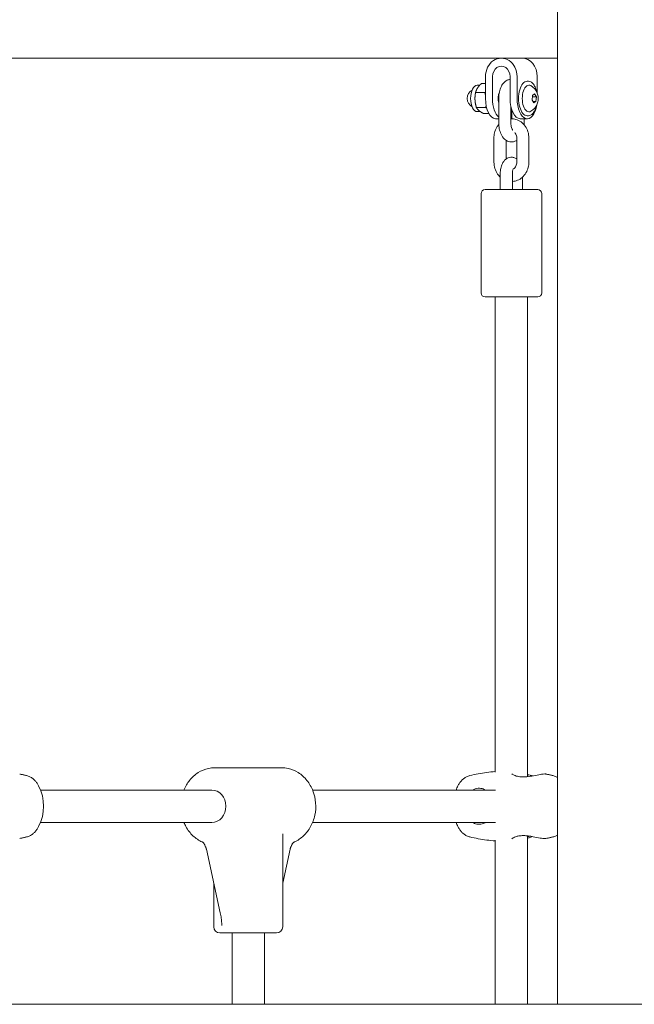
# Model space of a CAD drawing. Units: millimetres. Extents: x 49561 to 50669, y -6673 to -6223.
# Drawn here: x 50296 to 50326, y -6474 to -6426 of the extents above; entities that cross this region are included whole.
import ezdxf

# ---------------------------------------------------------------- set-up
doc = ezdxf.new("R2010")
doc.units = ezdxf.units.MM
doc.header["$LTSCALE"] = 10
doc.layers.add('Widoczne (ISO)', color=7, linetype='Continuous', lineweight=50)

# ---------------------------------------------------------------- blocks, each defined once
blk = doc.blocks.new('A$C739A48F2')
at = {"layer": 'Widoczne (ISO)', "lineweight": 13}
for p, q in [((697.201, 198.27), (697.201, 378.367)), ((633.006, 244.988), (697.201, 244.988)), ((695.425, 244.988), (694.425, 244.988)), ((693.645, 243), (693.645, 244.088)), ((693.992, 243), (693.992, 244.088)), ((694.858, 244.088), (694.858, 243)), ((695.204, 244.088), (695.204, 243)), ((696.204, 243.259), (696.204, 244.088)), ((693.357, 243.65), (693.236, 243.65)), ((693.645, 243.745), (693.452, 243.745)), ((695.704, 243.85), (695.765, 243.85)), ((693.61, 243.29), (693.153, 243.29)), ((695.945, 242.922), (695.964, 243.144)), ((695.964, 243.144), (696.069, 243.222)), ((696.069, 243.222), (696.156, 243.078)), ((694.3, 243), (694.3, 241.8)), ((696.032, 242.778), (695.945, 242.922)), ((696.156, 243.078), (695.958, 243.078)), ((696.137, 242.856), (695.985, 242.856)), ((696.137, 242.856), (696.032, 242.778)), ((696.156, 243.078), (696.137, 242.856)), ((693.658, 242.546), (693.2, 242.546)), ((693.39, 242.35), (693.236, 242.35)), ((693.811, 242.255), (693.546, 242.255)), ((694.9, 242.599), (694.9, 241.8)), ((694.95, 242), (694.95, 242.422)), ((695.704, 242.15), (695.765, 242.15)), ((694.145, 242), (694.3, 242)), ((695.704, 242), (695.358, 242)), ((695.55, 241.8), (695.55, 242)), ((694.062, 241.05), (694.062, 239.85)), ((694.662, 240.93), (694.662, 240.012)), ((695.188, 239.85), (695.188, 241.05)), ((695.788, 239.85), (695.788, 241.05)), ((694.375, 238.5), (694.375, 239.3)), ((694.975, 238.5), (694.975, 239.3)), ((695.475, 239.117), (695.475, 238.5)), ((693.425, 238.3), (693.425, 233.4)), ((693.625, 238.5), (696.225, 238.5)), ((696.425, 238.3), (696.425, 233.4)), ((696.225, 233.2), (693.625, 233.2)), ((694.125, 233.2), (694.125, 209.732)), ((695.725, 233.2), (695.725, 209.512)), ((683.575, 209.95), (680.275, 209.95)), ((671.662, 208.85), (680.125, 208.85)), ((685.104, 208.85), (694.146, 208.85)), ((671.662, 207.25), (680.125, 207.25)), ((685.104, 207.25), (694.146, 207.25)), ((683.625, 202.1), (683.625, 206.694)), ((694.125, 206.368), (694.125, 198.27)), ((695.725, 206.588), (695.725, 198.27)), ((679.855, 205.937), (680.542, 202.791)), ((683.994, 205.937), (683.625, 204.244)), ((680.225, 202.1), (680.225, 204.244)), ((680.798, 201.8), (680.525, 201.8)), ((680.798, 201.8), (680.914, 201.8)), ((680.914, 201.8), (681.431, 201.8)), ((681.125, 198.27), (681.125, 201.8)), ((681.431, 201.8), (681.768, 201.8)), ((683.325, 201.8), (681.768, 201.8)), ((682.725, 198.27), (682.725, 201.8)), ((630.125, 198.27), (730.794, 198.27))]:
    blk.add_line(p, q, dxfattribs=at)
for centre, radius, start, end in [((695.523, 243), 0.729, 20.7433, 60.6568), ((693.193, 243), 0.46, 117.0192, 242.9808), ((695.523, 243), 0.729, 299.3432, 339.2567), ((693.625, 238.3), 0.2, 90, 180), ((696.225, 238.3), 0.2, 0, 90), ((693.625, 233.4), 0.2, 180, 270), ((696.225, 233.4), 0.2, 270, 0), ((669.639, 208.05), 2.175, 332.6168, 27.3832), ((694.21, 208.05), 2.175, 152.6168, 158.419), ((694.21, 208.05), 2.175, 201.581, 207.3832), ((680.067, 206.215), 0.3, 198.3012, 208.7681), ((683.782, 206.215), 0.3, 331.2319, 341.6988), ((680.525, 202.1), 0.3, 180, 270), ((683.325, 202.1), 0.3, 270, 0)]:
    blk.add_arc(centre, radius, start, end, dxfattribs=at)
for centre, major_axis, ratio, start_param, end_param in [((694.425, 244.088), (0, 0.9), 0.866025, 4.712389, 7.853982), ((694.425, 244.088), (0, 0.5), 0.866025, 4.712389, 7.853982), ((695.425, 244.088), (0, 0.9), 0.866025, 4.712389, 6.283185), ((693.236, 243), (0, -0.65), 0.5, 3.141593, 6.283185), ((695.704, 243), (0, 0.85), 0.5, 0, 3.141593), ((695.791, 243), (0, 0.66), 0.5, 6.009173, 9.698791), ((694.492, 243), (0, 0.45), 0.5, 0.786527, 2.119355), ((694.145, 243), (0, -1), 0.5, 4.712389, 6.283185), ((694.492, 243), (0, 1), 0.5, 1.570796, 2.747496), ((695.358, 243), (0, -1), 0.5, 4.712389, 6.283185), ((695.704, 243), (0, -1), 0.5, 4.712389, 7.528589), ((694.492, 243), (0, -1), 0.5, 0.954501, 1.047198), ((680.125, 208.05), (0, 0.8), 0.866025, 3.141593, 6.283185)]:
    blk.add_ellipse(centre, major_axis=major_axis, ratio=ratio, start_param=start_param, end_param=end_param, dxfattribs=at)
for points, weights in [([(693.452, 243.745), (693.322, 243.623), (693.252, 243.518)], [1, 1.0379548493, 1]), ([(693.153, 243.29), (693.116, 243.091), (693.127, 242.918)], [1, 1.0379548493, 1]), ([(693.252, 243.518), (693.183, 243.412), (693.153, 243.29)], [1, 1.0379548493, 1]), ([(693.61, 243.29), (693.629, 243.307), (693.645, 243.324)], [1, 1.00511712087, 1.0088544483]), ([(693.645, 243.166), (693.631, 243.226), (693.61, 243.29)], [1.01635759185, 1.01192634817, 1]), ([(693.127, 242.918), (693.138, 242.745), (693.2, 242.546)], [1, 1.0379548493, 1]), ([(693.658, 242.546), (693.669, 242.604), (693.675, 242.658)], [1, 1.01076511838, 1.01542362452]), ([(693.2, 242.546), (693.243, 242.468), (693.323, 242.401)], [1, 1.0379548493, 1]), ([(693.323, 242.401), (693.403, 242.333), (693.546, 242.255)], [1, 1.0379548493, 1]), ([(693.707, 242.518), (693.684, 242.532), (693.658, 242.546)], [1.01102054733, 1.00668917661, 1])]:
    blk.add_rational_spline(points, weights, degree=2, dxfattribs=at)
for points, knots in [([(694.858, 243.945), (694.805, 243.937), (694.755, 243.921), (694.653, 243.869), (694.605, 243.832), (694.508, 243.733), (694.465, 243.669), (694.386, 243.514), (694.354, 243.42), (694.312, 243.225), (694.301, 243.124), (694.3, 243.015), (694.3, 243.007), (694.3, 243)], [3.214447, 3.214447, 3.214447, 3.214447, 3.388386, 3.388386, 3.611188, 3.611188, 3.916763, 3.916763, 4.30396, 4.30396, 4.684541, 4.684541, 4.712389, 4.712389, 4.712389, 4.712389]), ([(696.169, 243.337), (696.155, 243.399), (696.138, 243.459), (696.088, 243.586), (696.054, 243.65), (695.975, 243.754), (695.931, 243.794), (695.845, 243.84), (695.805, 243.85), (695.765, 243.85)], [7.390644, 7.390644, 7.390644, 7.390644, 7.63594, 7.63594, 7.962926, 7.962926, 8.290369, 8.290369, 8.547004, 8.547004, 8.547004, 8.547004]), ([(696.204, 242.742), (696.216, 242.773), (696.226, 242.806), (696.24, 242.874), (696.244, 242.91), (696.249, 242.982), (696.249, 243.018), (696.244, 243.09), (696.24, 243.126), (696.226, 243.194), (696.216, 243.227), (696.204, 243.258)], [0.044762, 0.044762, 0.044762, 0.044762, 0.304066, 0.304066, 0.563371, 0.563371, 0.822675, 0.822675, 1.081979, 1.081979, 1.341284, 1.341284, 1.341284, 1.341284]), ([(695.765, 242.15), (695.81, 242.15), (695.855, 242.163), (695.942, 242.215), (695.984, 242.256), (696.06, 242.36), (696.094, 242.425), (696.14, 242.55), (696.157, 242.605), (696.169, 242.663)], [5.405412, 5.405412, 5.405412, 5.405412, 5.695314, 5.695314, 6.007066, 6.007066, 6.334722, 6.334722, 6.561772, 6.561772, 6.561772, 6.561772]), ([(694.302, 241.709), (694.266, 241.668), (694.234, 241.624), (694.154, 241.491), (694.116, 241.398), (694.072, 241.219), (694.062, 241.134), (694.062, 241.05)], [3.9229038, 3.9229038, 3.9229038, 3.9229038, 4.1034125, 4.1034125, 4.4344762, 4.4344762, 4.712389, 4.712389, 4.712389, 4.712389]), ([(694.3, 241.8), (694.3, 241.701), (694.309, 241.602), (694.346, 241.41), (694.375, 241.317), (694.456, 241.142), (694.51, 241.059), (694.642, 240.937), (694.713, 240.892), (694.854, 240.852), (694.917, 240.846), (695.035, 240.86), (695.09, 240.877), (695.156, 240.91), (695.172, 240.92), (695.188, 240.93)], [4.712389, 4.712389, 4.712389, 4.712389, 5.083102, 5.083102, 5.462035, 5.462035, 5.851967, 5.851967, 6.141699, 6.141699, 6.340736, 6.340736, 6.529978, 6.529978, 6.595943, 6.595943, 6.595943, 6.595943]), ([(695.788, 241.05), (695.788, 241.154), (695.772, 241.257), (695.712, 241.454), (695.667, 241.547), (695.551, 241.712), (695.481, 241.784), (695.325, 241.898), (695.239, 241.941), (695.068, 241.991), (694.984, 242.002), (694.9, 242)], [1.570796, 1.570796, 1.570796, 1.570796, 1.912383, 1.912383, 2.250836, 2.250836, 2.579145, 2.579145, 2.891642, 2.891642, 3.16909, 3.16909, 3.16909, 3.16909]), ([(694.9, 241.8), (694.9, 241.757), (694.903, 241.713), (694.913, 241.633), (694.921, 241.595), (694.939, 241.531), (694.949, 241.505), (694.968, 241.465), (694.976, 241.451), (694.986, 241.437), (694.988, 241.434), (694.99, 241.432)], [4.712389, 4.712389, 4.712389, 4.712389, 4.972157, 4.972157, 5.226104, 5.226104, 5.462595, 5.462595, 5.673129, 5.673129, 5.782377, 5.782377, 5.782377, 5.782377]), ([(695.547, 241.709), (695.548, 241.732), (695.549, 241.755), (695.55, 241.785), (695.55, 241.793), (695.55, 241.8)], [7.7398466, 7.7398466, 7.7398466, 7.7398466, 7.8261338, 7.8261338, 7.8539816, 7.8539816, 7.8539816, 7.8539816]), ([(695.188, 241.05), (695.188, 241.085), (695.184, 241.119), (695.168, 241.185), (695.156, 241.216), (695.127, 241.273), (695.11, 241.298), (695.091, 241.319)], [1.5707963, 1.5707963, 1.5707963, 1.5707963, 1.8371155, 1.8371155, 2.1051826, 2.1051826, 2.3802027, 2.3802027, 2.3802027, 2.3802027]), ([(694.062, 239.85), (694.062, 239.746), (694.077, 239.643), (694.138, 239.446), (694.183, 239.353), (694.28, 239.214), (694.325, 239.163), (694.375, 239.117)], [4.712389, 4.712389, 4.712389, 4.712389, 5.0539753, 5.0539753, 5.3924291, 5.3924291, 5.616263, 5.616263, 5.616263, 5.616263]), ([(694.375, 239.3), (694.375, 239.383), (694.383, 239.466), (694.416, 239.629), (694.441, 239.709), (694.515, 239.859), (694.564, 239.932), (694.685, 240.033), (694.746, 240.068), (694.867, 240.099), (694.922, 240.103), (695.025, 240.091), (695.074, 240.076), (695.142, 240.042), (695.166, 240.028), (695.188, 240.012)], [3.141593, 3.141593, 3.141593, 3.141593, 3.525767, 3.525767, 3.920231, 3.920231, 4.318317, 4.318317, 4.582319, 4.582319, 4.771299, 4.771299, 4.952799, 4.952799, 5.06282, 5.06282, 5.06282, 5.06282]), ([(694.975, 238.902), (695.062, 238.907), (695.148, 238.927), (695.313, 238.995), (695.391, 239.044), (695.532, 239.167), (695.594, 239.241), (695.695, 239.409), (695.733, 239.502), (695.777, 239.681), (695.788, 239.766), (695.788, 239.85)], [6.338209, 6.338209, 6.338209, 6.338209, 6.626242, 6.626242, 6.928252, 6.928252, 7.245005, 7.245005, 7.576069, 7.576069, 7.853982, 7.853982, 7.853982, 7.853982]), ([(695.019, 239.524), (695.043, 239.537), (695.068, 239.556), (695.111, 239.603), (695.13, 239.631), (695.159, 239.691), (695.171, 239.723), (695.184, 239.788), (695.188, 239.819), (695.188, 239.85)], [6.712027, 6.712027, 6.712027, 6.712027, 7.042049, 7.042049, 7.339233, 7.339233, 7.613865, 7.613865, 7.853982, 7.853982, 7.853982, 7.853982]), ([(694.975, 239.3), (694.975, 239.328), (694.976, 239.356), (694.983, 239.408), (694.987, 239.432), (694.998, 239.473), (695.004, 239.49), (695.014, 239.515), (695.019, 239.524), (695.025, 239.534), (695.026, 239.536), (695.027, 239.537)], [3.141593, 3.141593, 3.141593, 3.141593, 3.381413, 3.381413, 3.614832, 3.614832, 3.829785, 3.829785, 4.019215, 4.019215, 4.172617, 4.172617, 4.172617, 4.172617]), ([(670.633, 209.639), (670.656, 209.635), (670.68, 209.63), (670.726, 209.621), (670.749, 209.616), (670.794, 209.607), (670.817, 209.602), (670.863, 209.592), (670.886, 209.587), (670.931, 209.577), (670.954, 209.572), (670.976, 209.567)], [4.80727422, 4.80727422, 4.80727422, 4.80727422, 4.81127434, 4.81127434, 4.81527446, 4.81527446, 4.81927458, 4.81927458, 4.8232747, 4.8232747, 4.82727482, 4.82727482, 4.82727482, 4.82727482]), ([(670.976, 209.567), (671.033, 209.554), (671.088, 209.534), (671.189, 209.483), (671.235, 209.453), (671.32, 209.386), (671.358, 209.349), (671.429, 209.271), (671.461, 209.229), (671.519, 209.143), (671.546, 209.097), (671.57, 209.05)], [4.8272748, 4.8272748, 4.8272748, 4.8272748, 4.9578454, 4.9578454, 5.088416, 5.088416, 5.2189866, 5.2189866, 5.3495572, 5.3495572, 5.4801278, 5.4801278, 5.4801278, 5.4801278]), ([(678.745, 208.85), (678.816, 209.023), (678.911, 209.184), (679.147, 209.478), (679.291, 209.608), (679.608, 209.807), (679.779, 209.878), (680.061, 209.939), (680.168, 209.95), (680.275, 209.95)], [6.726268, 6.726268, 6.726268, 6.726268, 7.031736, 7.031736, 7.354952, 7.354952, 7.669359, 7.669359, 7.853982, 7.853982, 7.853982, 7.853982]), ([(684.202, 206.286), (684.367, 206.36), (684.52, 206.464), (684.793, 206.72), (684.911, 206.874), (685.101, 207.218), (685.171, 207.408), (685.256, 207.804), (685.27, 208.011), (685.238, 208.42), (685.193, 208.621), (685.047, 208.998), (684.947, 209.173), (684.702, 209.478), (684.558, 209.608), (684.242, 209.807), (684.07, 209.878), (683.788, 209.939), (683.681, 209.95), (683.575, 209.95)], [1.942965, 1.942965, 1.942965, 1.942965, 2.253807, 2.253807, 2.573498, 2.573498, 2.900264, 2.900264, 3.230522, 3.230522, 3.561363, 3.561363, 3.890144, 3.890144, 4.21336, 4.21336, 4.527767, 4.527767, 4.712389, 4.712389, 4.712389, 4.712389]), ([(692.279, 209.05), (692.303, 209.097), (692.33, 209.143), (692.388, 209.229), (692.42, 209.271), (692.491, 209.349), (692.529, 209.386), (692.614, 209.453), (692.661, 209.483), (692.761, 209.534), (692.816, 209.554), (692.873, 209.567)], [3.9446501, 3.9446501, 3.9446501, 3.9446501, 4.0752207, 4.0752207, 4.2057913, 4.2057913, 4.3363619, 4.3363619, 4.4669325, 4.4669325, 4.5975031, 4.5975031, 4.5975031, 4.5975031]), ([(692.873, 209.567), (693.008, 209.598), (693.146, 209.627), (693.424, 209.677), (693.565, 209.7), (693.846, 209.737), (693.985, 209.753), (694.125, 209.765)], [4.59750314, 4.59750314, 4.59750314, 4.59750314, 4.62147243, 4.62147243, 4.64544172, 4.64544172, 4.66860137, 4.66860137, 4.66860137, 4.66860137]), ([(694.946, 209.653), (694.975, 209.628), (695.016, 209.602), (695.127, 209.553), (695.202, 209.531), (695.356, 209.505), (695.432, 209.5), (695.589, 209.5), (695.672, 209.506), (695.875, 209.53), (695.995, 209.552), (696.222, 209.597), (696.328, 209.618), (696.476, 209.64), (696.528, 209.644), (696.569, 209.644)], [3.263995, 3.263995, 3.263995, 3.263995, 3.502067, 3.502067, 3.780122, 3.780122, 4.001384, 4.001384, 4.222645, 4.222645, 4.547705, 4.547705, 4.884312, 4.884312, 5.105983, 5.105983, 5.105983, 5.105983]), ([(695.99, 209.552), (695.984, 209.554), (695.978, 209.555), (695.89, 209.576), (695.807, 209.6), (695.725, 209.624)], [1.5014744, 1.5014744, 1.5014744, 1.5014744, 1.5184939, 1.5184939, 1.7497337, 1.7497337, 1.7497337, 1.7497337]), ([(696.633, 209.639), (696.656, 209.635), (696.68, 209.63), (696.726, 209.621), (696.749, 209.616), (696.794, 209.607), (696.817, 209.602), (696.863, 209.592), (696.886, 209.587), (696.931, 209.577), (696.954, 209.572), (696.976, 209.567)], [4.80727422, 4.80727422, 4.80727422, 4.80727422, 4.81127434, 4.81127434, 4.81527446, 4.81527446, 4.81927458, 4.81927458, 4.8232747, 4.8232747, 4.82727482, 4.82727482, 4.82727482, 4.82727482]), ([(696.976, 209.567), (697.033, 209.554), (697.088, 209.534), (697.16, 209.497), (697.181, 209.486), (697.201, 209.473)], [4.8272748, 4.8272748, 4.8272748, 4.8272748, 4.9578454, 4.9578454, 5.0139769, 5.0139769, 5.0139769, 5.0139769]), ([(693.633, 208.85), (693.568, 208.893), (693.495, 208.921), (693.372, 208.937), (693.329, 208.939), (693.189, 208.928), (693.09, 208.899), (692.994, 208.851), (692.993, 208.851), (692.992, 208.85)], [0.9173245, 0.9173245, 0.9173245, 0.9173245, 1.1951717, 1.1951717, 1.3381633, 1.3381633, 1.641443, 1.641443, 1.6446746, 1.6446746, 1.6446746, 1.6446746]), ([(679.648, 206.286), (679.482, 206.36), (679.329, 206.464), (679.056, 206.72), (678.938, 206.874), (678.807, 207.11), (678.774, 207.179), (678.745, 207.25)], [5.0845575, 5.0845575, 5.0845575, 5.0845575, 5.3953993, 5.3953993, 5.715091, 5.715091, 5.8401025, 5.8401025, 5.8401025, 5.8401025]), ([(692.992, 207.25), (693.026, 207.233), (693.062, 207.217), (693.179, 207.177), (693.26, 207.162), (693.439, 207.164), (693.531, 207.189), (693.618, 207.24), (693.625, 207.245), (693.633, 207.25)], [3.4605356, 3.4605356, 3.4605356, 3.4605356, 3.5713164, 3.5713164, 3.8252202, 3.8252202, 4.1558775, 4.1558775, 4.1876062, 4.1876062, 4.1876062, 4.1876062]), ([(671.57, 207.05), (671.546, 207.003), (671.519, 206.957), (671.461, 206.871), (671.429, 206.829), (671.358, 206.751), (671.32, 206.714), (671.235, 206.647), (671.189, 206.617), (671.088, 206.566), (671.033, 206.546), (670.976, 206.533)], [0.8030575, 0.8030575, 0.8030575, 0.8030575, 0.9336281, 0.9336281, 1.0641987, 1.0641987, 1.1947693, 1.1947693, 1.3253399, 1.3253399, 1.4559105, 1.4559105, 1.4559105, 1.4559105]), ([(692.873, 206.533), (692.816, 206.546), (692.761, 206.566), (692.661, 206.617), (692.614, 206.647), (692.529, 206.714), (692.491, 206.751), (692.42, 206.829), (692.388, 206.871), (692.33, 206.957), (692.303, 207.003), (692.279, 207.05)], [1.6856822, 1.6856822, 1.6856822, 1.6856822, 1.8162528, 1.8162528, 1.9468234, 1.9468234, 2.077394, 2.077394, 2.2079646, 2.2079646, 2.3385352, 2.3385352, 2.3385352, 2.3385352]), ([(670.976, 206.533), (670.954, 206.528), (670.931, 206.523), (670.886, 206.513), (670.863, 206.508), (670.817, 206.498), (670.794, 206.493), (670.749, 206.484), (670.726, 206.479), (670.68, 206.47), (670.656, 206.465), (670.633, 206.461)], [1.45591049, 1.45591049, 1.45591049, 1.45591049, 1.45991061, 1.45991061, 1.46391073, 1.46391073, 1.46791085, 1.46791085, 1.47191097, 1.47191097, 1.47591109, 1.47591109, 1.47591109, 1.47591109]), ([(679.648, 206.286), (679.658, 206.281), (679.668, 206.276), (679.688, 206.262), (679.698, 206.253), (679.718, 206.234), (679.728, 206.222), (679.746, 206.197), (679.755, 206.184), (679.77, 206.154), (679.777, 206.137), (679.782, 206.12)], [1.9429649, 1.9429649, 1.9429649, 1.9429649, 2.1097278, 2.1097278, 2.2764908, 2.2764908, 2.4432538, 2.4432538, 2.6100168, 2.6100168, 2.7767797, 2.7767797, 2.7767797, 2.7767797]), ([(684.202, 206.286), (684.192, 206.281), (684.181, 206.276), (684.161, 206.262), (684.151, 206.253), (684.131, 206.234), (684.121, 206.222), (684.103, 206.197), (684.095, 206.184), (684.079, 206.154), (684.073, 206.137), (684.067, 206.12)], [5.0845575, 5.0845575, 5.0845575, 5.0845575, 5.2513205, 5.2513205, 5.4180835, 5.4180835, 5.5848464, 5.5848464, 5.7516094, 5.7516094, 5.9183724, 5.9183724, 5.9183724, 5.9183724]), ([(694.125, 206.335), (693.985, 206.347), (693.846, 206.363), (693.565, 206.4), (693.424, 206.423), (693.146, 206.473), (693.008, 206.502), (692.873, 206.533)], [1.61458394, 1.61458394, 1.61458394, 1.61458394, 1.63774358, 1.63774358, 1.66171287, 1.66171287, 1.68568216, 1.68568216, 1.68568216, 1.68568216]), ([(696.569, 206.456), (696.512, 206.456), (696.436, 206.465), (696.243, 206.498), (696.121, 206.524), (695.916, 206.561), (695.837, 206.574), (695.68, 206.593), (695.6, 206.599), (695.439, 206.601), (695.358, 206.595), (695.226, 206.573), (695.173, 206.56), (695.047, 206.516), (694.986, 206.481), (694.946, 206.447)], [0, 0, 0, 0, 0.304999, 0.304999, 0.666269, 0.666269, 0.87878, 0.87878, 1.091292, 1.091292, 1.32929, 1.32929, 1.518494, 1.518494, 1.841429, 1.841429, 1.841429, 1.841429]), ([(695.725, 206.476), (695.777, 206.491), (695.829, 206.506), (695.918, 206.53), (695.954, 206.539), (695.99, 206.548)], [3.355659, 3.355659, 3.355659, 3.355659, 3.5020667, 3.5020667, 3.6037344, 3.6037344, 3.6037344, 3.6037344]), ([(696.976, 206.533), (696.954, 206.528), (696.931, 206.523), (696.886, 206.513), (696.863, 206.508), (696.817, 206.498), (696.794, 206.493), (696.749, 206.484), (696.726, 206.479), (696.68, 206.47), (696.656, 206.465), (696.633, 206.461)], [1.45591049, 1.45591049, 1.45591049, 1.45591049, 1.45991061, 1.45991061, 1.46391073, 1.46391073, 1.46791085, 1.46791085, 1.47191097, 1.47191097, 1.47591109, 1.47591109, 1.47591109, 1.47591109]), ([(697.201, 206.627), (697.181, 206.614), (697.16, 206.603), (697.088, 206.566), (697.033, 206.546), (696.976, 206.533)], [1.2692084, 1.2692084, 1.2692084, 1.2692084, 1.3253399, 1.3253399, 1.4559105, 1.4559105, 1.4559105, 1.4559105]), ([(679.855, 205.937), (679.853, 205.945), (679.851, 205.954), (679.846, 205.972), (679.843, 205.981), (679.837, 205.999), (679.834, 206.008), (679.826, 206.026), (679.822, 206.035), (679.814, 206.053), (679.809, 206.062), (679.804, 206.07)], [-1.5707963, -1.5707963, -1.5707963, -1.5707963, -1.4978337, -1.4978337, -1.4248712, -1.4248712, -1.3519086, -1.3519086, -1.278946, -1.278946, -1.2059834, -1.2059834, -1.2059834, -1.2059834]), ([(683.994, 205.937), (683.996, 205.945), (683.998, 205.954), (684.003, 205.972), (684.006, 205.981), (684.012, 205.999), (684.016, 206.008), (684.023, 206.026), (684.027, 206.035), (684.036, 206.053), (684.04, 206.062), (684.045, 206.07)], [-1.5707963, -1.5707963, -1.5707963, -1.5707963, -1.4978337, -1.4978337, -1.4248712, -1.4248712, -1.3519086, -1.3519086, -1.278946, -1.278946, -1.2059834, -1.2059834, -1.2059834, -1.2059834]), ([(680.542, 202.791), (680.552, 202.746), (680.56, 202.702), (680.576, 202.614), (680.583, 202.571), (680.595, 202.485), (680.6, 202.443), (680.608, 202.36), (680.61, 202.32), (680.614, 202.241), (680.615, 202.204), (680.615, 202.167)], [-1.5707963, -1.5707963, -1.5707963, -1.5707963, -1.4660766, -1.4660766, -1.3613568, -1.3613568, -1.2566371, -1.2566371, -1.1519173, -1.1519173, -1.0471976, -1.0471976, -1.0471976, -1.0471976])]:
    blk.add_open_spline(points, degree=3, knots=knots, dxfattribs=at)
for points in [[(695.725, 209.554), (695.76, 209.545), (695.796, 209.535), (695.832, 209.526)], [(696.569, 209.644), (696.594, 209.644), (696.616, 209.642), (696.633, 209.639)], [(695.832, 206.574), (695.796, 206.565), (695.76, 206.555), (695.725, 206.546)], [(696.633, 206.461), (696.616, 206.458), (696.594, 206.456), (696.569, 206.456)]]:
    blk.add_open_spline(points, degree=3, dxfattribs=at)

msp = doc.modelspace()

# ---------------------------------------------------------------- block references
at = {"color": 7, "lineweight": 13}
msp.add_blockref('A$C739A48F2', (49625.249, -6672.681), dxfattribs=at)

doc.saveas('drawing.dxf')
